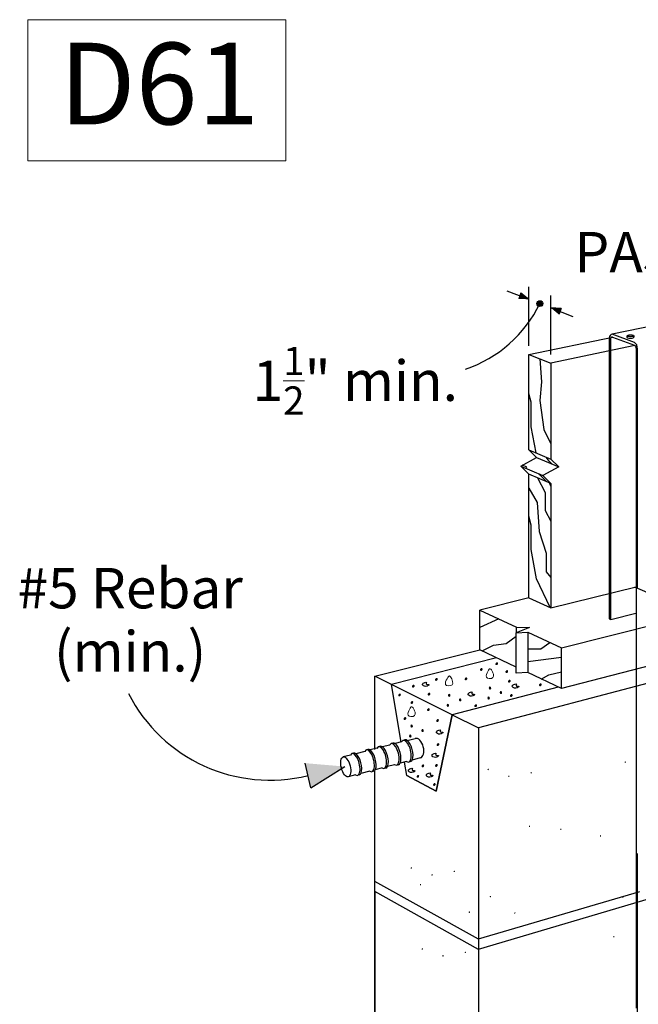
# Model space of a CAD drawing. Units: inches. Extents: x -81.462 to -81.014, y 59.418 to 59.856.
# Drawn here: x -81.462 to -81.315, y 59.6 to 59.834 of the extents above; entities that cross this region are included whole.
import ezdxf

# ---------------------------------------------------------------- set-up
doc = ezdxf.new("R2010")
doc.units = ezdxf.units.IN
doc.header["$LTSCALE"] = 0.1
doc.header["$MEASUREMENT"] = 0
doc.linetypes.add('Dash', pattern=[0.25, 0.125, -0.125])
doc.layers.add('A-ANNO-TEXT', color=2, linetype='Continuous', lineweight=9)
doc.layers.add('Hiden', color=7, linetype='Dash')
doc.layers.add('Layer1', color=7, linetype='Continuous')

msp = doc.modelspace()

# ---------------------------------------------------------------- hatches: boundary and pattern name
h = msp.add_hatch(color=256)
h.dxf.hatch_style = 1
h.paths.add_polyline_path([(-81.33898536833739, 59.76661567880788, 1), (-81.33759450977855, 59.76661567880788, 1)])
at = {"lineweight": 0}
h = msp.add_hatch(color=0, dxfattribs=at)
h.dxf.hatch_style = 2
h.paths.add_polyline_path([(-81.35254270643355, 59.67964586088264), (-81.35254632378422, 59.67941099180641), (-81.3523823415257, 59.67926934903105), (-81.35214971998352, 59.67927741518125), (-81.35194742084258, 59.67949171310793), (-81.35191515126229, 59.67978908148209), (-81.35206512166093, 59.6799613028172), (-81.35230505645717, 59.67993726982022)])
h = msp.add_hatch(color=0, dxfattribs=at)
h.dxf.hatch_style = 2
h.paths.add_polyline_path([(-81.3488546661094, 59.68101633011357), (-81.34885828346007, 59.68078146103735), (-81.34869430120155, 59.68063981826199), (-81.34846167965937, 59.68064788441219), (-81.34825938051843, 59.68086218233886), (-81.34822711093814, 59.68115955071303), (-81.34837708133678, 59.68133177204813), (-81.34861701613302, 59.68130773905116)])
h = msp.add_hatch(color=0, dxfattribs=at)
h.dxf.hatch_style = 2
h.paths.add_polyline_path([(-81.34648689042547, 59.67914863881654), (-81.34649050777614, 59.67891376974031), (-81.34632652551761, 59.67877212696495), (-81.34609390397543, 59.67878019311515), (-81.34589160483449, 59.67899449104183), (-81.3458593352542, 59.67929185941599), (-81.34600930565284, 59.6794640807511), (-81.34624924044908, 59.67944004775412)])
h = msp.add_hatch(color=0, dxfattribs=at)
h.dxf.hatch_style = 2
h.paths.add_polyline_path([(-81.36322856728401, 59.67728298141287), (-81.36323218463468, 59.67704811233664), (-81.36306820237616, 59.67690646956128), (-81.36283558083397, 59.67691453571148), (-81.36263328169304, 59.67712883363816), (-81.36260101211275, 59.67742620201232), (-81.36275098251139, 59.67759842334743), (-81.36299091730763, 59.67757439035045)])
h = msp.add_hatch(color=0, dxfattribs=at)
h.dxf.hatch_style = 2
h.paths.add_polyline_path([(-81.3561835726281, 59.67741435910471), (-81.35618718997877, 59.67717949002849), (-81.35602320772024, 59.67703784725312), (-81.35579058617806, 59.67704591340333), (-81.35558828703712, 59.67726021133), (-81.35555601745683, 59.67755757970416), (-81.35570598785547, 59.67772980103927), (-81.35594592265171, 59.67770576804229)])
h = msp.add_hatch(color=0, dxfattribs=at)
h.dxf.hatch_style = 2
h.paths.add_polyline_path([(-81.34587586420311, 59.67685766273908), (-81.34587948155378, 59.67662279366286), (-81.34571549929525, 59.6764811508875), (-81.34548287775307, 59.6764892170377), (-81.34528057861213, 59.67670351496437), (-81.34524830903185, 59.67700088333854), (-81.34539827943048, 59.67717310467364), (-81.34563821422672, 59.67714907167667)])
h = msp.add_hatch(color=0, dxfattribs=at)
h.dxf.hatch_style = 2
h.paths.add_polyline_path([(-81.36871334732224, 59.67567622454265), (-81.36871696467291, 59.67544135546643), (-81.36855298241439, 59.67529971269106), (-81.3683203608722, 59.67530777884127), (-81.36811806173127, 59.67552207676794), (-81.36808579215098, 59.6758194451421), (-81.36823576254962, 59.67599166647721), (-81.36847569734586, 59.67596763348023)])
h = msp.add_hatch(color=0, dxfattribs=at)
h.dxf.hatch_style = 2
h.paths.add_polyline_path([(-81.34985926771515, 59.67510067497638), (-81.34995418771507, 59.67488444697639), (-81.35016301171515, 59.67482339097645), (-81.35037183571512, 59.67492744297643), (-81.35046675571505, 59.67520650897639), (-81.35037183571512, 59.67549060897644), (-81.35016301171515, 59.67558539097646), (-81.34995418771507, 59.67546428097645)])
h = msp.add_hatch(color=0, dxfattribs=at)
h.dxf.hatch_style = 2
h.paths.add_polyline_path([(-81.3384997835548, 59.67600702692996), (-81.33850340090547, 59.67577215785374), (-81.33833941864694, 59.67563051507837), (-81.33810679710476, 59.67563858122858), (-81.33790449796382, 59.67585287915525), (-81.33787222838353, 59.67615024752941), (-81.33802219878217, 59.67632246886452), (-81.33826213357841, 59.67629843586754)])
h = msp.add_hatch(color=0, dxfattribs=at)
h.dxf.hatch_style = 2
h.paths.add_polyline_path([(-81.37198646563166, 59.6735815382315), (-81.37199008298234, 59.67334666915527), (-81.37182610072381, 59.67320502637991), (-81.37159347918163, 59.67321309253011), (-81.37139118004069, 59.67342739045679), (-81.3713589104604, 59.67372475883095), (-81.37150888085904, 59.67389698016606), (-81.37174881565528, 59.67387294716908)])
h = msp.add_hatch(color=0, dxfattribs=at)
h.dxf.hatch_style = 2
h.paths.add_polyline_path([(-81.36497802241558, 59.67378592035145), (-81.36498163976626, 59.67355105127523), (-81.36481765750773, 59.67340940849986), (-81.36458503596555, 59.67341747465007), (-81.36438273682461, 59.67363177257674), (-81.36435046724432, 59.6739291409509), (-81.36450043764296, 59.67410136228601), (-81.3647403724392, 59.67407732928903)])
h = msp.add_hatch(color=0, dxfattribs=at)
h.dxf.hatch_style = 2
h.paths.add_polyline_path([(-81.35955594991778, 59.67336639526456), (-81.3596508699177, 59.67315016726456), (-81.35985969391778, 59.67308911126462), (-81.36006851791775, 59.67319316326461), (-81.36016343791768, 59.67347222926457), (-81.36006851791775, 59.67375632926461), (-81.35985969391778, 59.67385111126463), (-81.3596508699177, 59.67373000126462)])
h = msp.add_hatch(color=0, dxfattribs=at)
h.dxf.hatch_style = 2
h.paths.add_polyline_path([(-81.3569613399177, 59.67228245326464), (-81.35705559991779, 59.6720662552646), (-81.35726296591771, 59.67200543326464), (-81.35747033191775, 59.67211010926462), (-81.35756459191772, 59.67239040526459), (-81.35747033191775, 59.67267476326457), (-81.35726296591771, 59.67276981526458), (-81.35705559991779, 59.67264817126459)])
h = msp.add_hatch(color=0, dxfattribs=at)
h.dxf.hatch_style = 2
h.paths.add_polyline_path([(-81.35018692771507, 59.67271752297639), (-81.35028118771515, 59.67250489497641), (-81.35048855371508, 59.67244526697643), (-81.35069591971512, 59.67254874897642), (-81.35079017971509, 59.6728254749764), (-81.35069591971512, 59.67311013297645), (-81.35048855371508, 59.67320409297641), (-81.35028118771515, 59.67308175297645)])
h = msp.add_hatch(color=0, dxfattribs=at)
h.dxf.hatch_style = 2
h.paths.add_polyline_path([(-81.34726465771507, 59.67401673297646), (-81.34735891771516, 59.67380053497643), (-81.34756628371508, 59.67373971297646), (-81.34777364971512, 59.67384438897644), (-81.34786790971509, 59.67412468497641), (-81.34777364971512, 59.6744090429764), (-81.34756628371508, 59.67450409497641), (-81.34735891771516, 59.67438245097642)])
h = msp.add_hatch(color=0, dxfattribs=at)
h.dxf.hatch_style = 2
h.paths.add_polyline_path([(-81.34540303767243, 59.67345511796414), (-81.3454066550231, 59.67322024888792), (-81.34524267276457, 59.67307860611255), (-81.34501005122239, 59.67308667226276), (-81.34480775208145, 59.67330097018943), (-81.34477548250116, 59.67359833856359), (-81.3449254528998, 59.6737705598987), (-81.34516538769604, 59.67374652690172)])
h = msp.add_hatch(color=0, dxfattribs=at)
h.dxf.hatch_style = 2
h.paths.add_polyline_path([(-81.36904432561808, 59.67180110295068), (-81.36904794296875, 59.67156623387446), (-81.36888396071022, 59.6714245910991), (-81.36865133916804, 59.6714326572493), (-81.3684490400271, 59.67164695517597), (-81.36841677044681, 59.67194432355014), (-81.36856674084545, 59.67211654488524), (-81.3688066756417, 59.67209251188827)])
h = msp.add_hatch(color=0, dxfattribs=at)
h.dxf.hatch_style = 2
h.paths.add_polyline_path([(-81.36512164296091, 59.6701073005129), (-81.36512526031159, 59.66987243143667), (-81.36496127805306, 59.66973078866131), (-81.36472865651088, 59.66973885481151), (-81.36452635736994, 59.66995315273819), (-81.36449408778965, 59.67025052111235), (-81.36464405818829, 59.67042274244746), (-81.36488399298453, 59.67039870945048)])
h = msp.add_hatch(color=0, dxfattribs=at)
h.dxf.hatch_style = 2
h.paths.add_polyline_path([(-81.3598836099177, 59.67098324326457), (-81.35997786991778, 59.67077061526458), (-81.36018523591771, 59.67071098726461), (-81.36039260191775, 59.67081446926459), (-81.36048686191772, 59.67109119526457), (-81.36039260191775, 59.67137585326463), (-81.36018523591771, 59.67146981326459), (-81.35997786991778, 59.67134747326462)])
h = msp.add_hatch(color=0, dxfattribs=at)
h.dxf.hatch_style = 2
h.paths.add_polyline_path([(-81.35386661961694, 59.67104498035113), (-81.35387023696761, 59.67081011127491), (-81.35370625470908, 59.67066846849955), (-81.3534736331669, 59.67067653464975), (-81.35327133402596, 59.67089083257643), (-81.35323906444567, 59.67118820095059), (-81.35338903484431, 59.67136042228569), (-81.35362896964055, 59.67133638928872)])
h = msp.add_hatch(color=0, dxfattribs=at)
h.dxf.hatch_style = 2
h.paths.add_polyline_path([(-81.37070098665149, 59.66798070868241), (-81.37070460400216, 59.66774583960619), (-81.37054062174363, 59.66760419683083), (-81.37030800020145, 59.66761226298103), (-81.37010570106051, 59.66782656090771), (-81.37007343148022, 59.66812392928187), (-81.37022340187886, 59.66829615061697), (-81.3704633366751, 59.66827211762)])
h = msp.add_hatch(color=0, dxfattribs=at)
h.dxf.hatch_style = 2
h.paths.add_polyline_path([(-81.36294664312484, 59.66750813340384), (-81.36295026047551, 59.66727326432762), (-81.36278627821699, 59.66713162155226), (-81.3625536566748, 59.66713968770246), (-81.36235135753387, 59.66735398562913), (-81.36231908795358, 59.6676513540033), (-81.36246905835222, 59.6678235753384), (-81.36270899314846, 59.66779954234143)])
h = msp.add_hatch(color=0, dxfattribs=at)
h.dxf.hatch_style = 2
h.paths.add_polyline_path([(-81.3684940202506, 59.66605933667275), (-81.36858894025052, 59.66584310867275), (-81.3687977642506, 59.66578205267281), (-81.36900658825057, 59.66588610467279), (-81.3691015082505, 59.66616517067276), (-81.36900658825057, 59.6664492706728), (-81.3687977642506, 59.66654405267282), (-81.36858894025052, 59.66642294267281)])
h = msp.add_hatch(color=0, dxfattribs=at)
h.dxf.hatch_style = 2
h.paths.add_polyline_path([(-81.36589941025052, 59.66497539467282), (-81.3659936702506, 59.66475919667279), (-81.36620103625053, 59.66469837467282), (-81.36640840225057, 59.6648030506728), (-81.36650266225054, 59.66508334667277), (-81.36640840225057, 59.66536770467276), (-81.36620103625053, 59.66546275667277), (-81.3659936702506, 59.66534111267278)])
h = msp.add_hatch(color=0, dxfattribs=at)
h.dxf.hatch_style = 2
h.paths.add_polyline_path([(-81.36882168025052, 59.66367618467275), (-81.3689159402506, 59.66346355667277), (-81.36912330625053, 59.66340392867279), (-81.36933067225057, 59.66350741067278), (-81.36942493225054, 59.66378413667276), (-81.36933067225057, 59.66406879467281), (-81.36912330625053, 59.66416275467277), (-81.3689159402506, 59.66404041467281)])
h = msp.add_hatch(color=0, dxfattribs=at)
h.dxf.hatch_style = 2
h.paths.add_polyline_path([(-81.36285030716199, 59.661782495045), (-81.36285392451266, 59.66154762596878), (-81.36268994225414, 59.66140598319342), (-81.36245732071195, 59.66141404934362), (-81.36225502157102, 59.66162834727029), (-81.36222275199073, 59.66192571564446), (-81.36237272238937, 59.66209793697956), (-81.36261265718561, 59.66207390398259)])
h = msp.add_hatch(color=0, dxfattribs=at)
h.dxf.hatch_style = 2
h.paths.add_polyline_path([(-81.3664437838338, 59.65672593371815), (-81.36644740118447, 59.65649106464193), (-81.36628341892595, 59.65634942186657), (-81.36605079738376, 59.65635748801677), (-81.36584849824283, 59.65657178594344), (-81.36581622866254, 59.6568691543176), (-81.36596619906118, 59.65704137565271), (-81.36620613385742, 59.65701734265573)])
h = msp.add_hatch(color=0, dxfattribs=at)
h.dxf.hatch_style = 2
h.paths.add_polyline_path([(-81.36322856728401, 59.65682044846618), (-81.36323218463468, 59.65658557938995), (-81.36306820237616, 59.65644393661459), (-81.36283558083397, 59.65645200276479), (-81.36263328169304, 59.65666630069147), (-81.36260101211275, 59.65696366906563), (-81.36275098251139, 59.65713589040074), (-81.36299091730763, 59.65711185740376)])
h = msp.add_hatch(color=0, dxfattribs=at)
h.dxf.hatch_style = 2
h.paths.add_polyline_path([(-81.35074221949044, 59.65588174488188), (-81.35076744665226, 59.65576703772275), (-81.35070125251782, 59.65568126738516), (-81.35058647972433, 59.65566198871831), (-81.35046596755701, 59.65574677641492), (-81.35042046151075, 59.65588924226587), (-81.35047673718209, 59.65598859454822), (-81.35059668743766, 59.65600078097579)])
h = msp.add_hatch(color=0, dxfattribs=at)
h.dxf.hatch_style = 2
h.paths.add_polyline_path([(-81.31785995306639, 59.65749058086016), (-81.31792772382819, 59.65739407306489), (-81.31803539168409, 59.65738498316841), (-81.31812653227355, 59.65745697499909), (-81.31814472123615, 59.65760371238503), (-81.31807014375484, 59.65773361351751), (-81.31795905755946, 59.65775947357139), (-81.3178696114597, 59.65767916868111)])
h = msp.add_hatch(color=0, dxfattribs=at)
h.dxf.hatch_style = 2
h.paths.add_polyline_path([(-81.36762584878235, 59.65422128135712), (-81.36762946613302, 59.6539864122809), (-81.3674654838745, 59.65384476950554), (-81.36723286233232, 59.65385283565574), (-81.36703056319138, 59.65406713358242), (-81.36699829361109, 59.65436450195658), (-81.36714826400973, 59.65453672329168), (-81.36738819880597, 59.65451269029471)])
h = msp.add_hatch(color=0, dxfattribs=at)
h.dxf.hatch_style = 2
h.paths.add_polyline_path([(-81.34553525383758, 59.65413224359015), (-81.34560334495445, 59.65403581640278), (-81.34571170375393, 59.65402698675042), (-81.3458034957409, 59.65409943283579), (-81.34582188642021, 59.65424683286143), (-81.34574710722207, 59.65437607135421), (-81.34563536962942, 59.6544014771534), (-81.34554523198672, 59.6543209149586)])
h = msp.add_hatch(color=0, dxfattribs=at)
h.dxf.hatch_style = 2
h.paths.add_polyline_path([(-81.34023144934811, 59.65497432463111), (-81.3402992135752, 59.65487783387404), (-81.34040686100259, 59.65486885921935), (-81.340497939277, 59.65494115676366), (-81.34051600306664, 59.65508849321954), (-81.34044152079908, 59.65521794225982), (-81.34033060656937, 59.65524295866159), (-81.34024124980427, 59.65516220048075)])
h = msp.add_hatch(color=0, dxfattribs=at)
h.dxf.hatch_style = 2
h.paths.add_polyline_path([(-81.3637013938147, 59.65228372056114), (-81.36370501116537, 59.65204885148491), (-81.36354102890684, 59.65190720870955), (-81.36330840736466, 59.65191527485975), (-81.36310610822372, 59.65212957278643), (-81.36307383864343, 59.65242694116059), (-81.36322380904207, 59.6525991624957), (-81.36346374383831, 59.65257512949872)])
h = msp.add_hatch(color=0, dxfattribs=at)
h.dxf.hatch_style = 2
h.paths.add_polyline_path([(-81.34060678192948, 59.64223120561174), (-81.34067487304635, 59.64213477842436), (-81.34078323184583, 59.64212594877201), (-81.3408750238328, 59.64219839485737), (-81.34089341451211, 59.64234579488301), (-81.34081863531397, 59.64247503337579), (-81.34070689772132, 59.64250043917498), (-81.34061676007862, 59.64241987698018)])
h = msp.add_hatch(color=0, dxfattribs=at)
h.dxf.hatch_style = 2
h.paths.add_polyline_path([(-81.33315638090569, 59.64151396929692), (-81.33322379515364, 59.64141921053648), (-81.33333134377206, 59.64141070561131), (-81.33342260359912, 59.64148211247063), (-81.33344114907557, 59.64162710082179), (-81.33336654163504, 59.64175714893197), (-81.33325556449104, 59.64178247398696), (-81.33316618789657, 59.64170182810837)])
h = msp.add_hatch(color=0, dxfattribs=at)
h.dxf.hatch_style = 2
h.paths.add_polyline_path([(-81.32373677483095, 59.63996698947672), (-81.32380454559275, 59.63987048168146), (-81.32391221344865, 59.63986139178498), (-81.32400335403811, 59.63993338361566), (-81.32402154300071, 59.64008012100159), (-81.3239469655194, 59.64021002213407), (-81.32383587932402, 59.64023588218795), (-81.32374643322426, 59.64015557729768)])
h = msp.add_hatch(color=0, dxfattribs=at)
h.dxf.hatch_style = 2
h.paths.add_polyline_path([(-81.3690249754978, 59.63243127342243), (-81.36905020265961, 59.6323165662633), (-81.36898400852517, 59.63223079592576), (-81.36886923573168, 59.63221151725891), (-81.36874872356437, 59.63229630495552), (-81.3687032175181, 59.63243877080647), (-81.36875949318944, 59.63253812308882), (-81.36887944344501, 59.63255030951639)])
h = msp.add_hatch(color=0, dxfattribs=at)
h.dxf.hatch_style = 2
h.paths.add_polyline_path([(-81.36381800984493, 59.63068177213076), (-81.3638861009618, 59.63058534494338), (-81.36399445976129, 59.63057651529103), (-81.36408625174825, 59.63064896137634), (-81.36410464242756, 59.63079636140198), (-81.36402986322942, 59.63092559989481), (-81.36391812563677, 59.630951005694), (-81.36382798799407, 59.63087044349915)])
h = msp.add_hatch(color=0, dxfattribs=at)
h.dxf.hatch_style = 2
h.paths.add_polyline_path([(-81.35851420535546, 59.63152385317171), (-81.35858196958254, 59.63142736241458), (-81.35868961700994, 59.63141838775995), (-81.35878069528435, 59.63149068530426), (-81.35879875907399, 59.63163802176008), (-81.35872427680643, 59.63176747080037), (-81.35861336257672, 59.63179248720213), (-81.35852400581162, 59.63171172902135)])
h = msp.add_hatch(color=0, dxfattribs=at)
h.dxf.hatch_style = 2
h.paths.add_polyline_path([(-81.36654843975505, 59.62836774450319), (-81.36661629239696, 59.62827248725843), (-81.36672457210439, 59.62826404562726), (-81.36681644378275, 59.62833610075189), (-81.36683507173855, 59.62848233671401), (-81.36676020386138, 59.6286120102608), (-81.36664847585548, 59.62863736902717), (-81.36655838794509, 59.62855656284934)])
h = msp.add_hatch(color=0, dxfattribs=at)
h.dxf.hatch_style = 2
h.paths.add_polyline_path([(-81.35020474679841, 59.62565660153952), (-81.35022997396023, 59.62554189438039), (-81.35016377982579, 59.6254561240428), (-81.3500490070323, 59.62543684537594), (-81.34992849486498, 59.62552163307255), (-81.34988298881872, 59.62566409892351), (-81.34993926449006, 59.62576345120586), (-81.35005921474563, 59.62577563763342)])
h = msp.add_hatch(color=0, dxfattribs=at)
h.dxf.hatch_style = 2
h.paths.add_polyline_path([(-81.31840930733735, 59.62539321210656), (-81.31847707809915, 59.6252967043113), (-81.31858474595505, 59.62528761441482), (-81.31867588654451, 59.6253596062455), (-81.31869407550711, 59.62550634363143), (-81.3186194980258, 59.62563624476391), (-81.31850841183042, 59.62566210481779), (-81.31841896573066, 59.62558179992752)])
h = msp.add_hatch(color=0, dxfattribs=at)
h.dxf.hatch_style = 2
h.paths.add_polyline_path([(-81.354934387185, 59.62183937381009), (-81.35500220098398, 59.62174348100167), (-81.35511018732025, 59.62173466115571), (-81.35520172374102, 59.62180652853733), (-81.35522019301739, 59.62195271684665), (-81.35514548381964, 59.62208243804629), (-81.35503409107146, 59.62210798455557), (-81.354944296532, 59.62202755659253)])
h = msp.add_hatch(color=0, dxfattribs=at)
h.dxf.hatch_style = 2
h.paths.add_polyline_path([(-81.34439883000239, 59.62175632772717), (-81.3444240571642, 59.62164162056804), (-81.34435786302977, 59.62155585023051), (-81.34424309023628, 59.62153657156365), (-81.34412257806896, 59.6216213592602), (-81.3440770720227, 59.62176382511122), (-81.34413334769404, 59.62186317739351), (-81.3442532979496, 59.62187536382113)])
h = msp.add_hatch(color=0, dxfattribs=at)
h.dxf.hatch_style = 2
h.paths.add_polyline_path([(-81.320563262096, 59.61600578909746), (-81.32063102632308, 59.61590929834038), (-81.32073867375048, 59.61590032368569), (-81.32082975202489, 59.61597262123), (-81.32084781581453, 59.61611995768588), (-81.32077333354697, 59.61624940672617), (-81.32066241931726, 59.61627442312793), (-81.32057306255216, 59.61619366494709)])
h = msp.add_hatch(color=0, dxfattribs=at)
h.dxf.hatch_style = 2
h.paths.add_polyline_path([(-81.3664090765064, 59.6131902237812), (-81.36643430366821, 59.61307551662208), (-81.36636810953378, 59.61298974628448), (-81.36625333674029, 59.61297046761763), (-81.36613282457297, 59.61305525531424), (-81.36608731852671, 59.61319772116519), (-81.36614359419805, 59.61329707344754), (-81.36626354445362, 59.61330925987511)])
h = msp.add_hatch(color=0, dxfattribs=at)
h.dxf.hatch_style = 2
h.paths.add_polyline_path([(-81.36120211085354, 59.61144072248948), (-81.36127020197041, 59.6113442953021), (-81.3613785607699, 59.61133546564974), (-81.36147035275685, 59.61140791173511), (-81.36148874343617, 59.61155531176075), (-81.36141396423803, 59.61168455025353), (-81.36130222664538, 59.61170995605272), (-81.36121208900268, 59.61162939385792)])
h = msp.add_hatch(color=0, dxfattribs=at)
h.dxf.hatch_style = 2
h.paths.add_polyline_path([(-81.35589830636407, 59.61228280353043), (-81.35596607059115, 59.61218631277336), (-81.35607371801855, 59.61217733811867), (-81.35616479629296, 59.61224963566298), (-81.3561828600826, 59.61239697211886), (-81.35610837781503, 59.61252642115915), (-81.35599746358533, 59.61255143756091), (-81.35590810682022, 59.61247067938007)])
at = {"layer": 'Layer1'}
h = msp.add_hatch(color=256, dxfattribs=at)
h.dxf.hatch_style = 1
h.paths.add_polyline_path([(-81.34280158052698, 59.76919174154173), (-81.340912277639, 59.76763264551731), (-81.34333817567148, 59.76774702358679)])
h = msp.add_hatch(color=256, dxfattribs=at)
h.dxf.hatch_style = 1
h.paths.add_polyline_path([(-81.3332211185784, 59.76547635141887), (-81.33566760047694, 59.76559871209844), (-81.33379888145502, 59.7640475986842)])
h = msp.add_hatch(color=256, dxfattribs=at)
h.dxf.hatch_style = 1
h.paths.add_polyline_path([(-81.39278082572648, 59.65146269531222), (-81.38466133881633, 59.6565253445735), (-81.39411354945976, 59.65733344258992)])

# ---------------------------------------------------------------- linework, layer by layer
for p, q in [((-81.34091227763902, 59.75655399849511), (-81.340912277639, 59.77059757224301)), ((-81.34615695480107, 59.76966657893617), (-81.340912277639, 59.76763264551732)), ((-81.33566760047695, 59.75452006507625), (-81.33566760047695, 59.76856363882415)), ((-81.33566760047695, 59.76559871209845), (-81.33042292331488, 59.76356477867959)), ((-81.31060111187124, 59.76151672670617), (-81.3210754158011, 59.75932997393256)), ((-81.31579397313301, 59.75735710266668), (-81.32107541580099, 59.7593299739325)), ((-81.31752840839552, 59.75856885375971), (-81.31752840839552, 59.75895579722954)), ((-81.31597617474468, 59.75899040290032), (-81.31597615905483, 59.75860205411011)), ((-81.34091227763902, 59.75448764260606), (-81.32099639781843, 59.75865430797183)), ((-81.31569765554555, 59.75667107961423), (-81.33566760047695, 59.7524537091872)), ((-81.32099639781835, 59.75865430797184), (-81.31579397313301, 59.75670712963529)), ((-81.31526807477617, 59.75677968266439), (-81.31579397313278, 59.75735710266665)), ((-81.31567978101857, 59.75662587107104), (-81.31553110212413, 59.75641831223766)), ((-81.31505005728157, 59.75577817484075), (-81.31526807477617, 59.75677968266439)), ((-81.34091227763902, 59.73181122698703), (-81.34091227763902, 59.75448764260606)), ((-81.34091227763902, 59.75448764260606), (-81.33566760047695, 59.7524537091872)), ((-81.31553110212413, 59.75641831223766), (-81.31542217160457, 59.75591772437415)), ((-81.31542217160445, 59.75591772437409), (-81.31542217160457, 59.69906530806049)), ((-81.31505005728157, 59.69890184372722), (-81.31505005728168, 59.75577817484078)), ((-81.33566760047695, 59.7524537091872), (-81.33566760047695, 59.72963886284891)), ((-81.34035764475425, 59.74315181477019), (-81.34091227763918, 59.74521602232812)), ((-81.34036447526671, 59.73732842060969), (-81.34036447526671, 59.7431674043313)), ((-81.33920355561668, 59.73110346818143), (-81.34036748432209, 59.73733571081721)), ((-81.33906298475206, 59.73001534868389), (-81.34091227763902, 59.73181122698703)), ((-81.34091227763902, 59.73181122698703), (-81.33566760047695, 59.72963886284891)), ((-81.34285688332734, 59.72794654721969), (-81.33906298475206, 59.73001534868389)), ((-81.33906298475206, 59.73001534868389), (-81.33381315894594, 59.72783457219754)), ((-81.33605130693093, 59.72911655588015), (-81.33679117816007, 59.73010386213281)), ((-81.33543079505387, 59.72850614753523), (-81.33605830701424, 59.72912348836937)), ((-81.33566760047695, 59.72963886284891), (-81.33381315894594, 59.72783457219754)), ((-81.34091227763902, 59.72606512552546), (-81.34285688332734, 59.72794654721969)), ((-81.34285688332734, 59.72794654721969), (-81.33761764853041, 59.72574789289627)), ((-81.34139264117925, 59.7277514321519), (-81.34241576107217, 59.7281873124968)), ((-81.34154153351028, 59.72739473624472), (-81.34139704229926, 59.72775378344693)), ((-81.34091227763902, 59.69662368550926), (-81.34091227763902, 59.72606512552546)), ((-81.33566760047695, 59.72385768366733), (-81.34091227763902, 59.72606512552546)), ((-81.33831386321731, 59.72591055738721), (-81.33845673566987, 59.72609962440728)), ((-81.33381315894594, 59.72783457219754), (-81.33761764853041, 59.72574789289627)), ((-81.33663400230898, 59.72426404153259), (-81.33832088365659, 59.72591748379122)), ((-81.33761764853041, 59.72574789289627), (-81.33566760047695, 59.72385768366733)), ((-81.33566760047722, 59.72323902141909), (-81.3360362876308, 59.72401286108442)), ((-81.33566760047695, 59.72385768366733), (-81.33566760047695, 59.69423651508257)), ((-81.34035755802495, 59.71395644419667), (-81.34091227763929, 59.71603981283937)), ((-81.34036447526671, 59.70813350200143), (-81.34036447526671, 59.7139724857231)), ((-81.33906720979451, 59.70113433787478), (-81.34036751479948, 59.70814096452173)), ((-81.20065654617797, 59.70577804363575), (-81.35291848781522, 59.66573950448717)), ((-81.33587733748436, 59.6943319791055), (-81.33906777766845, 59.70113676073908)), ((-81.33566760047695, 59.69423651508257), (-81.31542509444087, 59.6992538818856)), ((-81.30125027384516, 59.69283980241315), (-81.31569765554555, 59.69918632409239)), ((-81.34091227763902, 59.6966236855092), (-81.35260826905206, 59.69375176205774)), ((-81.34091227763902, 59.69662368550926), (-81.33566760047695, 59.69423651508257)), ((-81.35260826905206, 59.69375176205774), (-81.34388667016079, 59.68969768818847)), ((-81.35260826905206, 59.68429950402874), (-81.35260826905206, 59.69375176205774)), ((-81.34804043892223, 59.6916284907401), (-81.35260826905221, 59.68960622074334)), ((-81.33318082103013, 59.68472127230982), (-81.30125027384516, 59.69283980241315)), ((-81.34075194820976, 59.68958928952382), (-81.34393689293695, 59.68830159913183)), ((-81.34388667016079, 59.68969768818847), (-81.34075194820976, 59.68958928952382)), ((-81.34388667016079, 59.68824003443689), (-81.34388667016079, 59.68969768818847)), ((-81.34393689293695, 59.68830159913183), (-81.34119321991348, 59.68844568767765)), ((-81.34393689293695, 59.67871856096728), (-81.34393689293695, 59.68830159913183)), ((-81.34119321991348, 59.68844568767765), (-81.33318082103013, 59.68472127230982)), ((-81.34119321991348, 59.68844568767765), (-81.34119321991348, 59.67886610700965)), ((-81.37757730154665, 59.67802129689074), (-81.35260826905206, 59.68429950402868)), ((-81.343966128108, 59.68018597089597), (-81.35260826905206, 59.68429950402874)), ((-81.33318082103013, 59.67505232191957), (-81.33318082103013, 59.68472127230982)), ((-81.3485864554312, 59.68238517936181), (-81.37361294142416, 59.67604677173444)), ((-81.3485864554312, 59.68238517936181), (-81.37361294142416, 59.67604677173444)), ((-81.3331808210304, 59.68246623829188), (-81.34119321991352, 59.68144684341664)), ((-81.30125027384516, 59.68336566133085), (-81.33318082103013, 59.67505232191957)), ((-81.37757730154665, 59.66055716079976), (-81.37757730154665, 59.67802129689074)), ((-81.37361294142416, 59.67604677173444), (-81.37757730154665, 59.67802129689074)), ((-81.3736129414242, 59.67604677173435), (-81.3775773015467, 59.67802129689073)), ((-81.34119321991348, 59.67886610700965), (-81.34393689293695, 59.67871856096728)), ((-81.33318082103013, 59.67505232191957), (-81.34119321991348, 59.67886610700965)), ((-81.37130429885013, 59.66235048394358), (-81.37361294142416, 59.67604677173444)), ((-81.3591903700969, 59.66886333505747), (-81.37361294142416, 59.67604677173444)), ((-81.33395987635897, 59.67542314090151), (-81.35919037009667, 59.66886333505742)), ((-81.33395987635909, 59.67542314090154), (-81.3591903700969, 59.66886333505747)), ((-81.3591903700969, 59.66886333505747), (-81.36293766615672, 59.65071419763368)), ((-81.36293766615672, 59.65071419763368), (-81.3591903700969, 59.66886333505747)), ((-81.3591903700969, 59.66886333505747), (-81.35291848781522, 59.66573950448717)), ((-81.35291848781522, 59.66573950448717), (-81.35291848781522, 59.50731618509031)), ((-81.37033661635742, 59.66286903086204), (-81.37078510839731, 59.66275552729818)), ((-81.36984541350427, 59.66272451487885), (-81.3679539198037, 59.66320945851055)), ((-81.37912268309627, 59.66059157758973), (-81.37957117513615, 59.66047807402587)), ((-81.37704392275751, 59.66087895165076), (-81.37865801242735, 59.66046512922766)), ((-81.37620947416544, 59.66134671608454), (-81.37665796620526, 59.66123321252069)), ((-81.37406445044306, 59.66164283266401), (-81.37573587870357, 59.661214309698)), ((-81.37322505889333, 59.66212031211214), (-81.37367355093315, 59.6620068085483)), ((-81.37118066940279, 59.66238218022318), (-81.37274245358721, 59.66198176794899)), ((-81.38336818856631, 59.6592575281016), (-81.3850898589292, 59.65881612399956)), ((-81.3825386948592, 59.65971577602099), (-81.382987186899, 59.65960227245718)), ((-81.37995217680339, 59.66013332967032), (-81.38207402419032, 59.65958932765892)), ((-81.36674020918365, 59.6585777051984), (-81.36865159534165, 59.65807684310094)), ((-81.37584224841393, 59.6561925950828), (-81.37745215250804, 59.65577073373471)), ((-81.37492166426937, 59.65617814599793), (-81.37533363604955, 59.65606783876208)), ((-81.37286678588143, 59.65697228912775), (-81.37453401212916, 59.65653540700854)), ((-81.37193724899721, 59.65695174202554), (-81.37234922077737, 59.6568414347897)), ((-81.3699868878084, 59.65772694133835), (-81.37154467729137, 59.65731873617029)), ((-81.36996081969774, 59.65438013923927), (-81.37050219484568, 59.65759190961677)), ((-81.36904880646134, 59.65770046077544), (-81.36946077824147, 59.65759015353958)), ((-81.38214127424403, 59.6545419902188), (-81.3838727355191, 59.65408827587005)), ((-81.38125088496312, 59.65454720593443), (-81.38166285674329, 59.65443689869853)), ((-81.378746590674, 59.6554315374859), (-81.38088026910378, 59.65487242563441)), ((-81.37783487320013, 59.65542300750312), (-81.37824684498031, 59.65531270026731)), ((-81.37757730154665, 59.52420948135259), (-81.37757730154665, 59.65550754884055)), ((-81.36293766615672, 59.65071419763368), (-81.36996081969774, 59.65438013923927)), ((-81.36996081969774, 59.65438013923927), (-81.36293766615672, 59.65071419763368)), ((-81.35291848781526, 59.61308276520444), (-81.27054305178865, 59.63744740611372)), ((-81.35291848781526, 59.61547966872158), (-81.3775773015467, 59.62922446182145)), ((-81.35291848781526, 59.61300787351999), (-81.3775773015467, 59.62682461747374)), ((-81.3775773015467, 59.62682461747374), (-81.3775773015467, 59.57802778240443)), ((-81.35291848781526, 59.615554560406), (-81.31453999982284, 59.6268468572984))]:
    msp.add_line(p, q)
for points in [[(-81.33828993905799, 59.75347067589663), (-81.33787784249259, 59.74797526109956), (-81.33831166645618, 59.74360835844602), (-81.3373490698556, 59.73665955448217), (-81.33566760047695, 59.73328372192078)], [(-81.33884768059755, 59.72519615346319), (-81.33700442938304, 59.72173349057271), (-81.33700442938304, 59.71741617448404), (-81.33566760047695, 59.7148686903473)], [(-81.34091227763902, 59.72270535312988), (-81.33890879719347, 59.71928253474451), (-81.33846328491495, 59.71241046892689), (-81.3367881646537, 59.70725110117317), (-81.3367881646537, 59.70280926000174), (-81.33566760047694, 59.70151087701564)], [(-81.35201828506096, 59.68401868024781), (-81.34933261087201, 59.6854252238217), (-81.34632375910816, 59.6857760727728), (-81.34393689293695, 59.68750524922284)], [(-81.34092827293017, 59.68449273460309), (-81.33809493474364, 59.68449273460309), (-81.33592933022354, 59.68599886595283)], [(-81.33795983856308, 59.67732706461246), (-81.33616206035552, 59.67837400394729), (-81.33318082103013, 59.67902557865425)]]:
    msp.add_lwpolyline(points)
at = {"color": 0, "lineweight": 0}
for points in [[(-81.35033790188793, 59.67747122598023), (-81.34980981937103, 59.67750509417561), (-81.34946822833699, 59.67767023636514), (-81.34931752996708, 59.67799275807527), (-81.34936212274583, 59.67849877806014), (-81.34944942921713, 59.67880042941925), (-81.34956250119016, 59.67908864566441), (-81.34969363525776, 59.67934804682744), (-81.34983513250715, 59.67956323089418), (-81.34997928250998, 59.67971880728049), (-81.3501183889645, 59.67979938368926), (-81.35024474495292, 59.67978957484461), (-81.3503506471532, 59.67967397783314), (-81.35048346313333, 59.67944862635471), (-81.3506671146785, 59.67914227307659), (-81.35085698177322, 59.67878828086014), (-81.35100845060803, 59.67842000464605), (-81.35107689765691, 59.67807080198718), (-81.35101769849375, 59.67777403484575), (-81.35078623931035, 59.67756305816265)], [(-81.36003458409056, 59.67573694626841), (-81.35950650157366, 59.67577081446378), (-81.35916491053962, 59.67593595665331), (-81.35901421216971, 59.67625847836344), (-81.35905880494846, 59.67676449834831), (-81.35914611141976, 59.67706614970742), (-81.3592591833928, 59.67735436595259), (-81.3593903174604, 59.67761376711561), (-81.35953181470978, 59.67782895118236), (-81.35967596471261, 59.67798452756866), (-81.35981507116713, 59.67806510397744), (-81.35994142715555, 59.67805529513279), (-81.36004732935584, 59.67793969812131), (-81.36018014533596, 59.67771434664288), (-81.36036379688113, 59.67740799336476), (-81.36055366397585, 59.67705400114831), (-81.36070513281066, 59.67668572493422), (-81.36077357985954, 59.67633652227536), (-81.36071438069638, 59.67603975513392), (-81.36048292151298, 59.67582877845083)], [(-81.36897265442337, 59.6684298876766), (-81.36844457190648, 59.66846375587197), (-81.36810298087244, 59.6686288980615), (-81.36795228250253, 59.66895141977163), (-81.36799687528128, 59.6694574397565), (-81.36808418175258, 59.66975909111561), (-81.36819725372561, 59.67004730736078), (-81.36832838779321, 59.6703067085238), (-81.3684698850426, 59.67052189259054), (-81.36861403504543, 59.67067746897685), (-81.36875314149995, 59.67075804538563), (-81.36887949748836, 59.67074823654097), (-81.36898539968865, 59.6706326395295), (-81.36911821566878, 59.67040728805107), (-81.36930186721395, 59.67010093477295), (-81.36949173430867, 59.6697469425565), (-81.36964320314348, 59.66937866634241), (-81.36971165019236, 59.66902946368354), (-81.3696524510292, 59.66873269654211), (-81.3694209918458, 59.66852171985902)]]:
    msp.add_lwpolyline(points, close=True, dxfattribs=at)
msp.add_circle((-81.33828993905797, 59.76661567880788), 0.0006954292794184228)
for centre, radius, start, end in [((-81.36588514935542, 59.78006313650036), 0.03069738995015685, 288.8800094175373, 334.0195028875337), ((-81.32096494018307, 59.75849288789241), 0.0008443446574858887, 97.51824236447581, 180.586128666631), ((-81.3211117213141, 59.75809277126985), 0.0005732564664463601, 78.3944619500968, 125.2387324483313), ((-81.40252405906328, 59.69104899482869), 0.03775817743715272, 207.0410611440242, 283.9098460003813)]:
    msp.add_arc(centre, radius, start, end)
for centre, major_axis, ratio in [((-81.3167522915701, 59.75897310006493), (-0.0007761168254205586, -1.730283538847743e-05), 0.2852158249805881), ((-81.38448363586635, 59.65645158711399), (0.0006062230628660302, -0.002364536885575924), 0.4337681236762186)]:
    msp.add_ellipse(centre, major_axis=major_axis, ratio=ratio)
for centre, major_axis, ratio, start_param, end_param in [((-81.3167522915701, 59.75858615659509), (-0.0007761168254205586, -1.730283538847743e-05), 0.2852158249805881, 6.270468211701716, 9.418430941396728), ((-81.3701229457278, 59.66017285301714), (0.000662162669521723, -0.002582674281025886), 0.4118398327879457, 5.835164801970977, 9.873034813743985), ((-81.36971041004051, 59.66028095440147), (0.0006616035791443926, -0.002580493626022572), 0.4121878594534165, 6.283185307179586, 9.455164404503222), ((-81.3673470644937, 59.66089358185449), (0.000606855310014188, -0.002315876656059061), 0.571560681428886, 0, 3.141592653363314), ((-81.37890901246661, 59.65789539974486), (0.0006621626695217229, -0.002582674281025886), 0.4118398327879457, 5.835164801970977, 9.873034813743985), ((-81.3784964767793, 59.65800350112917), (0.0006616035791443926, -0.002580493626022572), 0.4121878594534165, 6.283185307179586, 9.455164404503222), ((-81.37599580353579, 59.65865053823968), (0.0006621626695217229, -0.002582674281025886), 0.4118398327879457, 5.835164801970977, 9.873034813743985), ((-81.37558326784854, 59.65875863962397), (0.0006616035791443926, -0.002580493626022572), 0.4121878594534165, 6.283185307179586, 9.455164404503222), ((-81.37301138826366, 59.65942413426726), (0.0006621626695217229, -0.002582674281025886), 0.4118398327879457, 5.835164801970977, 9.873034813743985), ((-81.37259885257637, 59.65953223565158), (0.0006616035791443926, -0.002580493626022572), 0.4121878594534165, 6.283185307179586, 9.455164404503222), ((-81.38232502422956, 59.65701959817613), (0.0006621626695217229, -0.002582674281025886), 0.4118398327879457, 5.873545871388634, 9.851712171031492), ((-81.38191248854226, 59.65712769956042), (0.0006616035791443926, -0.002580493626022572), 0.4121878594534165, 6.283185307179586, 9.455164404503222)]:
    msp.add_ellipse(centre, major_axis=major_axis, ratio=ratio, start_param=start_param, end_param=end_param)
for points in [[(-81.36566426797842, 59.67652008437523), (-81.36622703972314, 59.67611802163153), (-81.36538464162409, 59.67557425705734), (-81.36468602643447, 59.67601216586427), (-81.36534932867421, 59.67619296992972), (-81.36527179450289, 59.67655457403567), (-81.36566426797842, 59.67652008437523)], [(-81.34428403995474, 59.67611045878033), (-81.34484681169947, 59.67570839603663), (-81.34400441360042, 59.67516463146244), (-81.3433057984108, 59.67560254026937), (-81.34396910065054, 59.67578334433482), (-81.34389156647921, 59.67614494844077), (-81.34428403995474, 59.67611045878033)], [(-81.35480338336777, 59.674198860596), (-81.35536615511249, 59.6737967978523), (-81.35452375701344, 59.67325303327812), (-81.35382514182382, 59.67369094208505), (-81.35448844406356, 59.67387174615049), (-81.35441090989224, 59.67423335025644), (-81.35480338336777, 59.674198860596)], [(-81.3623399182711, 59.66517697077401), (-81.36290269001583, 59.66477490803032), (-81.36206029191678, 59.66423114345613), (-81.36136167672716, 59.66466905226306), (-81.3620249789669, 59.6648498563285), (-81.36194744479558, 59.66521146043446), (-81.3623399182711, 59.66517697077401)], [(-81.36341137821468, 59.65965116287516), (-81.3639741499594, 59.65924910013147), (-81.36313175186035, 59.65870533555728), (-81.36243313667073, 59.65914324436421), (-81.36309643891047, 59.65932404842965), (-81.36301890473915, 59.65968565253561), (-81.36341137821468, 59.65965116287516)], [(-81.36901877632553, 59.6560450167246), (-81.36958154807026, 59.65564295398091), (-81.3687391499712, 59.65509918940672), (-81.36804053478158, 59.65553709821365), (-81.36870383702133, 59.65571790227909), (-81.36862630285, 59.65607950638505), (-81.36901877632553, 59.6560450167246)], [(-81.36473998739093, 59.65493922885413), (-81.36530275913566, 59.65453716611044), (-81.3644603610366, 59.65399340153625), (-81.36376174584699, 59.65443131034318), (-81.36442504808673, 59.65461211440862), (-81.3643475139154, 59.65497371851458), (-81.36473998739093, 59.65493922885413)]]:
    msp.add_spline(points, degree=3)
at = {"layer": 'A-ANNO-TEXT', "color": 7}
msp.add_lwpolyline([(-81.46009325110938, 59.83412813763742), (-81.39874763106239, 59.83412813763742), (-81.39874763106239, 59.80057550605848), (-81.46009325110938, 59.80057550605848)], close=True, dxfattribs=at)
at = {"layer": 'Hiden', "ltscale": 0.2}
for p, q in [((-81.32180924066047, 59.7584842505027), (-81.32180924066047, 59.69166881312726)), ((-81.32144248145649, 59.69150344067501), (-81.32144248145649, 59.75856098137709)), ((-81.31542217160447, 59.69906530806051), (-81.31542217160445, 59.53610338379131)), ((-81.31505005728191, 59.5358713700091), (-81.31505005728174, 59.6989018437273)), ((-81.32180924066047, 59.69166881312726), (-81.32144248145649, 59.69150344067501)), ((-81.32144248145649, 59.69150344067504), (-81.31548581523357, 59.6930035779152))]:
    msp.add_line(p, q, dxfattribs=at)
at = {"layer": 'Layer1'}
for p, q in [((-81.34280158052698, 59.76919174154173), (-81.34333817567148, 59.76774702358679)), ((-81.34280158052698, 59.76919174154173), (-81.340912277639, 59.76763264551731)), ((-81.3332211185784, 59.76547635141887), (-81.33566760047694, 59.76559871209844)), ((-81.3332211185784, 59.76547635141887), (-81.33379888145502, 59.7640475986842)), ((-81.39278082572648, 59.65146269531222), (-81.39411354945976, 59.65733344258992)), ((-81.39278082572648, 59.65146269531222), (-81.38466133881633, 59.6565253445735))]:
    msp.add_line(p, q, dxfattribs=at)

# ---------------------------------------------------------------- texts
at = {"layer": 'A-ANNO-TEXT', "color": 7, "attachment_point": 2, "line_spacing_factor": 0.9385317878468564}
for s, insert, char_height, width in [('{\\fArial|b1|i0|c163|p34;D\\fArial|b1|i0|c0|p34;61}', (-81.42885589962123, 59.82864249285559), 0.0194072123609923, 0.04015936254980079), ('\\A1;{\\fArial|b1|i0|c0|p34;PA51}', (-81.31466918746678, 59.78364496684061), 0.009600000000000001, 0.06897649003827411), ('\\A1;{\\fArial|b0|i0|c0|p34;1\\H0.7x;\\S1/2;\\H1.4286x;" min.}', (-81.38220611550747, 59.7563332099875), 0.009600000000000001, 0.1251894413281359), ('{\\fArial|b0|i0|c0|p34;#5 Rebar\\P(min.)}', (-81.43576333757898, 59.70374754878627), 0.009600000000000001, 0.1251894413281359)]:
    msp.add_mtext(s, dxfattribs=dict(at, insert=insert, char_height=char_height, width=width))

doc.saveas('drawing.dxf')
